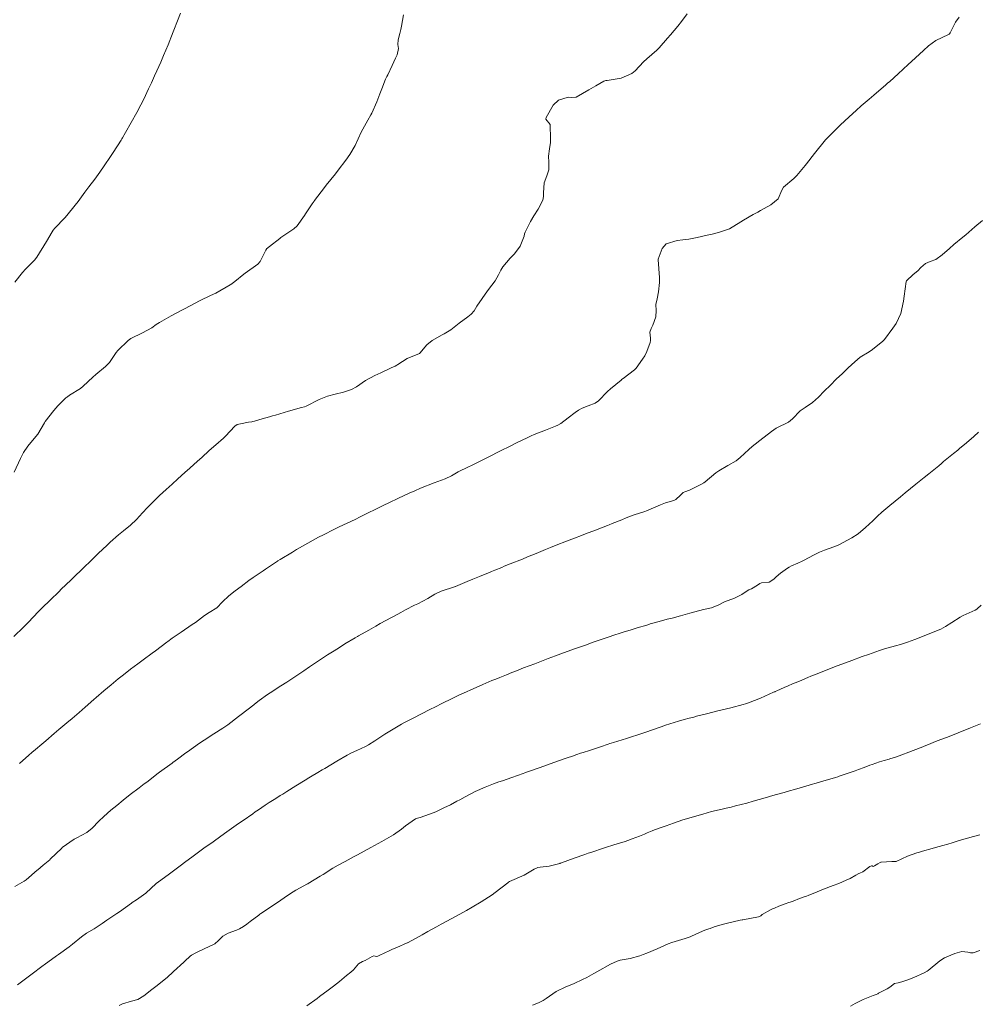
# Model space of a CAD drawing. Units: metres. Extents: x 802966 to 806631, y 8125921 to 8129490.
# Drawn here: x 805105 to 805179, y 8127126 to 8127202 of the extents above; entities that cross this region are included whole.
import ezdxf

# ---------------------------------------------------------------- set-up
doc = ezdxf.new("R2010")
doc.units = ezdxf.units.M
doc.header["$LTSCALE"] = 25
doc.layers.add('Curva Indice', color=36, linetype='Continuous')

msp = doc.modelspace()

# ---------------------------------------------------------------- linework, layer by layer
at = {"layer": 'Curva Indice', "color": 36, "linetype": 'Continuous', "lineweight": 13, "flags": 128}
for points, elevation in [([(805104.2147, 8127154.2063), (805104.9439, 8127154.9337), (805105.1429, 8127155.1289), (805105.3335, 8127155.3232), (805106.1075, 8127156.1274), (805106.4155, 8127156.4399), (805107.0387, 8127157.0542), (805107.7213, 8127157.7207), (805107.8996, 8127157.8938), (805108.6446, 8127158.6161), (805108.8418, 8127158.8062), (805109.5878, 8127159.5269), (805109.8086, 8127159.7382), (805110.0439, 8127159.9636), (805110.8047, 8127160.7004), (805111.4371, 8127161.3097), (805111.7166, 8127161.5644), (805112.3632, 8127162.1375), (805112.7293, 8127162.447), (805113.2843, 8127162.8844), (805113.748, 8127163.3299), (805114.2102, 8127163.8605), (805114.6107, 8127164.2791), (805115.1376, 8127164.7927), (805115.554, 8127165.1947), (805116.0625, 8127165.664), (805116.5296, 8127166.0907), (805116.9848, 8127166.5049), (805117.5206, 8127166.9894), (805117.908, 8127167.3377), (805118.517, 8127167.8858), (805118.8301, 8127168.1693), (805119.4145, 8127168.6996), (805119.9282, 8127169.1545), (805120.5203, 8127169.6677), (805120.6744, 8127169.8208), (805121.4053, 8127170.6041), (805121.5973, 8127170.7274), (805121.8567, 8127170.7952), (805122.4707, 8127170.9039), (805122.7276, 8127170.945), (805122.8164, 8127170.9601), (805122.9311, 8127170.9889), (805123.5373, 8127171.1697), (805124.1187, 8127171.3367), (805124.3534, 8127171.4041), (805124.5781, 8127171.4711), (805125.5774, 8127171.766), (805126.607, 8127172.0501), (805126.8301, 8127172.1139), (805126.9773, 8127172.1698), (805127.9728, 8127172.6729), (805128.638, 8127172.9424), (805129.2109, 8127173.1022), (805129.8666, 8127173.2644), (805130.5067, 8127173.4701), (805130.8784, 8127173.6754), (805131.5925, 8127174.1667), (805132.3159, 8127174.5604), (805132.7678, 8127174.7683), (805133.5928, 8127175.1474), (805133.8886, 8127175.2897), (805134.0205, 8127175.3616), (805134.1037, 8127175.4175), (805134.8345, 8127175.8756), (805135.7805, 8127176.2647), (805135.7941, 8127176.2718), (805135.8058, 8127176.2821), (805136.3679, 8127176.9373), (805136.7772, 8127177.2799), (805137.5493, 8127177.725), (805137.714, 8127177.8018), (805138.2324, 8127178.1071), (805138.8862, 8127178.6217), (805139.5446, 8127179.1103), (805139.8088, 8127179.3304), (805140.0454, 8127179.5955), (805140.2582, 8127179.9559), (805140.6711, 8127180.5508), (805141.0969, 8127181.1532), (805141.4177, 8127181.5877), (805141.6697, 8127181.9354), (805141.948, 8127182.4027), (805142.1189, 8127182.7439), (805142.2665, 8127183.0069), (805142.8498, 8127183.6828), (805143.1925, 8127184.0173), (805143.6219, 8127184.621), (805143.9359, 8127185.4185), (805143.9767, 8127185.5969), (805144.0125, 8127185.7092), (805144.4459, 8127186.5598), (805144.6806, 8127186.9806), (805145.0244, 8127187.5218), (805145.4022, 8127188.211), (805145.4434, 8127188.5017), (805145.4332, 8127188.7913), (805145.5104, 8127189.5524), (805145.7005, 8127190.0933), (805145.8505, 8127190.5712), (805145.8654, 8127191.1665), (805145.8386, 8127191.6413), (805145.914, 8127192.2146), (805145.9997, 8127192.6995), (805145.9838, 8127193.1383), (805145.9653, 8127193.9355), (805145.9709, 8127194.0673), (805145.962, 8127194.0929), (805145.6368, 8127194.5152), (805145.632, 8127194.5433), (805145.6659, 8127194.652), (805146.1949, 8127195.6111), (805146.6249, 8127195.9902), (805147.3587, 8127196.2317), (805147.6473, 8127196.2054), (805147.9846, 8127196.2333), (805148.9779, 8127196.7977), (805149.5183, 8127197.118), (805150.1443, 8127197.4753), (805150.2929, 8127197.5262), (805150.3979, 8127197.537), (805151.4865, 8127197.7221), (805152.3293, 8127198.0734), (805152.5829, 8127198.2937), (805153.2347, 8127198.9982), (805153.505, 8127199.2153), (805154.2731, 8127199.8864), (805154.4509, 8127200.0794), (805155.0941, 8127200.8268), (805155.3328, 8127201.0838), (805155.9161, 8127201.7595), (805156.1845, 8127202.129), (805156.6398, 8127202.7248)], 342.5), ([(805104.2863, 8127181.8305), (805104.8811, 8127182.581), (805105.0986, 8127182.8246), (805105.8034, 8127183.5299), (805105.9927, 8127183.7667), (805106.7555, 8127184.9981), (805107.1876, 8127185.736), (805107.2739, 8127185.8739), (805107.4059, 8127186.0386), (805108.1641, 8127186.8297), (805108.3255, 8127187.0106), (805108.9875, 8127187.8182), (805109.2013, 8127188.0955), (805109.7422, 8127188.8351), (805110.0493, 8127189.2473), (805110.5066, 8127189.8523), (805110.908, 8127190.3992), (805111.2475, 8127190.8811), (805111.7367, 8127191.6029), (805111.9481, 8127191.9255), (805112.5479, 8127192.8727), (805112.6205, 8127192.9863), (805112.6711, 8127193.0683), (805112.9068, 8127193.4795), (805113.7889, 8127195.0516), (805114.0952, 8127195.6286), (805114.3184, 8127196.0781), (805114.694, 8127196.8743), (805114.9179, 8127197.3592), (805115.1655, 8127197.8924), (805115.3472, 8127198.2929), (805115.6457, 8127198.9618), (805115.8677, 8127199.4703), (805116.2223, 8127200.3234), (805116.35, 8127200.6437), (805116.4324, 8127200.8571), (805117.1759, 8127202.7794)], 337.5), ([(805104.2366, 8127167.0241), (805104.7238, 8127168.0795), (805104.9587, 8127168.5522), (805105.2841, 8127169.0488), (805105.7966, 8127169.6448), (805106.0604, 8127169.9879), (805106.5781, 8127170.8508), (805106.6507, 8127170.9592), (805107.318, 8127171.8359), (805107.6204, 8127172.1946), (805108.2606, 8127172.8014), (805108.333, 8127172.862), (805108.3846, 8127172.9018), (805108.5417, 8127173.0065), (805109.3956, 8127173.5496), (805109.609, 8127173.7221), (805110.3555, 8127174.4318), (805110.5918, 8127174.6387), (805111.3511, 8127175.2402), (805111.6605, 8127175.5515), (805112.1721, 8127176.3453), (805112.2962, 8127176.507), (805113.103, 8127177.2831), (805113.3238, 8127177.4292), (805114.2164, 8127177.8671), (805114.9354, 8127178.272), (805115.2947, 8127178.518), (805115.5378, 8127178.6766), (805116.4563, 8127179.1935), (805117.3342, 8127179.6722), (805117.5392, 8127179.7806), (805117.8792, 8127179.9615), (805118.7169, 8127180.4016), (805119.5155, 8127180.774), (805119.9361, 8127180.9759), (805121.0535, 8127181.608), (805121.09, 8127181.6329), (805121.3983, 8127181.877), (805122.1195, 8127182.4453), (805122.2151, 8127182.5154), (805123.19, 8127183.2163), (805123.3812, 8127183.429), (805123.8258, 8127184.3071), (805123.8715, 8127184.3918), (805123.8869, 8127184.4085), (805124.1063, 8127184.5881), (805124.9068, 8127185.2322), (805125.004, 8127185.3028), (805125.9958, 8127185.9698), (805126.2582, 8127186.2056), (805126.8319, 8127187.0114), (805126.9257, 8127187.1551), (805127.4342, 8127187.9168), (805127.5868, 8127188.1437), (805127.6175, 8127188.1866), (805128.3899, 8127189.2027), (805128.5254, 8127189.3802), (805129.2415, 8127190.2717), (805129.4671, 8127190.5454), (805130.0521, 8127191.3182), (805130.3688, 8127191.7767), (805130.7724, 8127192.4683), (805131.2529, 8127193.5044), (805131.3716, 8127193.7531), (805131.7548, 8127194.433), (805131.9994, 8127194.8589), (805132.0728, 8127194.9918), (805132.474, 8127195.8584), (805132.707, 8127196.4861), (805132.8555, 8127196.8844), (805133.1546, 8127197.6336), (805133.2596, 8127197.8402), (805133.3241, 8127197.9643), (805133.6519, 8127198.7028), (805133.9141, 8127199.265), (805134.0416, 8127199.5352), (805134.1459, 8127200.0356), (805134.0969, 8127200.3434), (805134.1206, 8127200.6974), (805134.2496, 8127201.1834), (805134.3307, 8127201.5076), (805134.3852, 8127201.7752), (805134.5434, 8127202.6499)], 340), ([(805104.6514, 8127144.3304), (805105.3647, 8127144.9658), (805105.6147, 8127145.1853), (805105.892, 8127145.4259), (805106.3731, 8127145.8377), (805106.6826, 8127146.1), (805107.3365, 8127146.652), (805107.7107, 8127146.9694), (805108.3172, 8127147.4857), (805108.7347, 8127147.8423), (805109.2803, 8127148.3098), (805109.7448, 8127148.7094), (805110.4414, 8127149.3124), (805110.6254, 8127149.4729), (805111.2056, 8127149.974), (805111.7734, 8127150.4488), (805112.3353, 8127150.9075), (805112.734, 8127151.2252), (805113.2998, 8127151.6619), (805113.8519, 8127152.081), (805114.2617, 8127152.3879), (805114.9773, 8127152.9269), (805115.2228, 8127153.1111), (805116.1167, 8127153.7756), (805116.1881, 8127153.8277), (805116.5397, 8127154.0783), (805117.1451, 8127154.509), (805117.2279, 8127154.5666), (805118.1001, 8127155.144), (805118.3355, 8127155.3131), (805119.044, 8127155.859), (805119.415, 8127156.0784), (805120.0085, 8127156.4531), (805120.4633, 8127156.9087), (805120.9431, 8127157.3884), (805121.4479, 8127157.7768), (805121.8978, 8127158.1064), (805122.5132, 8127158.5712), (805122.8467, 8127158.8124), (805123.6072, 8127159.3386), (805123.8069, 8127159.474), (805124.7323, 8127160.0858), (805124.7659, 8127160.1075), (805124.9357, 8127160.2125), (805125.8929, 8127160.799), (805126.2219, 8127160.9935), (805127.0918, 8127161.4874), (805127.9267, 8127161.945), (805128.3154, 8127162.1489), (805129.1155, 8127162.5551), (805129.5464, 8127162.7673), (805130.1672, 8127163.0601), (805130.7714, 8127163.3416), (805131.1626, 8127163.528), (805131.798, 8127163.8406), (805132.3377, 8127164.1098), (805133.0112, 8127164.4454), (805133.394, 8127164.6341), (805134.1575, 8127164.9972), (805134.9971, 8127165.3797), (805135.4239, 8127165.5682), (805135.8719, 8127165.7609), (805136.9309, 8127166.1804), (805137.8002, 8127166.505), (805138.2777, 8127166.7401), (805138.8124, 8127167.0537), (805139.614, 8127167.4397), (805139.8396, 8127167.5404), (805140.4655, 8127167.8491), (805140.9221, 8127168.0805), (805141.1278, 8127168.1841), (805142.1075, 8127168.6801), (805142.8431, 8127169.0522), (805143.2985, 8127169.2795), (805144.2378, 8127169.7312), (805144.4892, 8127169.8454), (805144.7218, 8127169.945), (805145.5902, 8127170.3), (805146.3695, 8127170.6018), (805146.5713, 8127170.688), (805146.7955, 8127170.8199), (805147.3581, 8127171.2516), (805147.9033, 8127171.6712), (805148.1601, 8127171.8383), (805148.4624, 8127171.999), (805148.9263, 8127172.1994), (805149.4725, 8127172.3998), (805149.7164, 8127172.566), (805150.4232, 8127173.3108), (805150.6512, 8127173.5221), (805151.4901, 8127174.1988), (805151.5153, 8127174.2197), (805151.5316, 8127174.2323), (805151.6467, 8127174.3142), (805152.5337, 8127174.9941), (805152.6491, 8127175.1163), (805153.1639, 8127175.8197), (805153.3273, 8127176.0709), (805153.4864, 8127176.4109), (805153.7537, 8127177.1303), (805153.7876, 8127177.2736), (805153.7774, 8127177.4678), (805153.738, 8127177.9184), (805153.8263, 8127178.2188), (805153.9545, 8127178.4817), (805154.1919, 8127179.1313), (805154.2157, 8127179.6041), (805154.1979, 8127180.087), (805154.2845, 8127180.5286), (805154.4135, 8127181.0766), (805154.4801, 8127181.7854), (805154.4713, 8127182.1895), (805154.3764, 8127183.5584), (805154.3755, 8127183.5956), (805154.3787, 8127183.6128), (805154.6781, 8127184.4556), (805154.9987, 8127184.8105), (805155.8475, 8127185.0693), (805156.2915, 8127185.1116), (805156.7735, 8127185.1706), (805157.4073, 8127185.3085), (805158.1964, 8127185.4824), (805158.5859, 8127185.5649), (805159.0765, 8127185.6796), (805159.9177, 8127185.9781), (805160.8193, 8127186.5167), (805161.0302, 8127186.6551), (805161.7703, 8127187.0815), (805162.1264, 8127187.2746), (805162.3558, 8127187.3974), (805163.1549, 8127187.8451), (805163.7128, 8127188.3186), (805164.0071, 8127188.9985), (805164.1463, 8127189.2261), (805164.9274, 8127189.9039), (805165.1771, 8127190.1404), (805165.8266, 8127190.9139), (805165.9337, 8127191.0527), (805166.5443, 8127191.8514), (805167.4083, 8127192.9015), (805167.515, 8127193.0182), (805168.311, 8127193.8223), (805168.4306, 8127193.9408), (805168.5482, 8127194.054), (805169.2422, 8127194.7109), (805169.7889, 8127195.2078), (805170.1851, 8127195.5547), (805170.7935, 8127196.0721), (805171.1581, 8127196.3796), (805172.0963, 8127197.1889), (805172.2385, 8127197.3135), (805172.4089, 8127197.4646), (805173.0621, 8127198.0578), (805173.8334, 8127198.7727), (805174.1022, 8127199.0211), (805174.4168, 8127199.3112), (805175.0423, 8127199.8788), (805175.4361, 8127200.2335), (805175.9975, 8127200.653), (805176.9745, 8127201.1185), (805177.0242, 8127201.1459), (805177.0544, 8127201.1727), (805177.1101, 8127201.2551), (805177.5357, 8127202.0763), (805177.8216, 8127202.4663)], 345)]:
    msp.add_lwpolyline(points, dxfattribs=dict(at, elevation=elevation))
at = {"layer": 'Curva Indice', "color": 36, "linetype": 'Continuous', "lineweight": 13}
for points in [[(805104.2764, 8127134.741, 347.5), (805105.0156, 8127135.1561, 347.5), (805105.1602, 8127135.2537, 347.5), (805106.0244, 8127136.0098, 347.5), (805106.0699, 8127136.0486, 347.5), (805106.4787, 8127136.3939, 347.5), (805106.9954, 8127136.8263, 347.5), (805107.0314, 8127136.859, 347.5), (805107.9285, 8127137.7269, 347.5), (805107.9779, 8127137.7685, 347.5), (805108.8941, 8127138.4192, 347.5), (805109.1127, 8127138.5375, 347.5), (805109.8979, 8127138.9454, 347.5), (805110.3008, 8127139.2851, 347.5), (805110.8316, 8127139.8333, 347.5), (805111.2228, 8127140.2009, 347.5), (805111.7682, 8127140.6764, 347.5), (805112.2268, 8127141.0636, 347.5), (805112.7189, 8127141.466, 347.5), (805113.2735, 8127141.904, 347.5), (805113.9702, 8127142.4398, 347.5), (805114.3581, 8127142.7383, 347.5), (805114.5464, 8127142.8831, 347.5), (805115.4376, 8127143.559, 347.5), (805115.5536, 8127143.6455, 347.5), (805116.5288, 8127144.3576, 347.5), (805116.5786, 8127144.3942, 347.5), (805116.9568, 8127144.6722, 347.5), (805117.5982, 8127145.1435, 347.5), (805117.7203, 8127145.232, 347.5), (805118.6637, 8127145.8966, 347.5), (805119.0326, 8127146.1533, 347.5), (805119.769, 8127146.6344, 347.5), (805120.4766, 8127147.067, 347.5), (805120.8735, 8127147.3426, 347.5), (805121.6864, 8127147.987, 347.5), (805121.9046, 8127148.1524, 347.5), (805122.8792, 8127148.9026, 347.5), (805122.939, 8127148.9502, 347.5), (805123.3155, 8127149.2325, 347.5), (805123.9627, 8127149.6929, 347.5), (805124.1556, 8127149.8214, 347.5), (805125.0037, 8127150.3661, 347.5), (805125.4679, 8127150.6731, 347.5), (805126.1573, 8127151.1404, 347.5), (805126.7711, 8127151.5533, 347.5), (805127.236, 8127151.8639, 347.5), (805128.0914, 8127152.4325, 347.5), (805128.3133, 8127152.5788, 347.5), (805128.6188, 8127152.7798, 347.5), (805129.0092, 8127153.0311, 347.5), (805129.4708, 8127153.32, 347.5), (805129.9878, 8127153.6346, 347.5), (805130.7695, 8127154.103, 347.5), (805130.9646, 8127154.2183, 347.5), (805131.053, 8127154.2702, 347.5), (805131.8349, 8127154.7216, 347.5), (805132.3822, 8127155.0318, 347.5), (805132.7401, 8127155.2308, 347.5), (805133.1751, 8127155.469, 347.5), (805134.0919, 8127155.9683, 347.5), (805134.3254, 8127156.0931, 347.5), (805134.7119, 8127156.2967, 347.5), (805135.4105, 8127156.656, 347.5), (805135.6501, 8127156.7722, 347.5), (805136.4501, 8127157.1896, 347.5), (805136.9825, 8127157.5068, 347.5), (805137.4812, 8127157.7474, 347.5), (805138.5158, 8127158.0892, 347.5), (805138.5687, 8127158.1041, 347.5), (805138.5987, 8127158.1141, 347.5), (805139.5114, 8127158.4903, 347.5), (805139.9507, 8127158.6751, 347.5), (805140.4591, 8127158.8893, 347.5), (805141.2902, 8127159.2376, 347.5), (805141.4008, 8127159.2829, 347.5), (805141.6525, 8127159.3852, 347.5), (805142.1957, 8127159.6062, 347.5), (805142.395, 8127159.6876, 347.5), (805142.861, 8127159.8758, 347.5), (805143.7989, 8127160.2525, 347.5), (805144.2059, 8127160.418, 347.5), (805144.8648, 8127160.6889, 347.5), (805145.5927, 8127160.9874, 347.5), (805145.9844, 8127161.1452, 347.5), (805146.4446, 8127161.3284, 347.5), (805147.2312, 8127161.6382, 347.5), (805147.8708, 8127161.8857, 347.5), (805148.4007, 8127162.0881, 347.5), (805148.7215, 8127162.2106, 347.5), (805149.4832, 8127162.5037, 347.5), (805150.4242, 8127162.8721, 347.5), (805150.5608, 8127162.9269, 347.5), (805150.8042, 8127163.0238, 347.5), (805151.5512, 8127163.3162, 347.5), (805151.8913, 8127163.4514, 347.5), (805152.5134, 8127163.688, 347.5), (805153.3348, 8127163.9584, 347.5), (805153.4742, 8127164.0121, 347.5), (805153.8231, 8127164.1751, 347.5), (805154.5497, 8127164.4861, 347.5), (805154.9451, 8127164.6194, 347.5), (805155.6008, 8127164.8109, 347.5), (805155.7554, 8127164.892, 347.5), (805156.1081, 8127165.238, 347.5), (805156.3108, 8127165.4268, 347.5), (805156.4417, 8127165.4892, 347.5), (805156.8173, 8127165.6246, 347.5), (805157.6913, 8127166.0617, 347.5), (805157.9351, 8127166.1902, 347.5), (805158.0446, 8127166.2583, 347.5), (805158.8708, 8127166.959, 347.5), (805159.1034, 8127167.1339, 347.5), (805159.8115, 8127167.5415, 347.5), (805160.436, 8127167.9047, 347.5), (805160.7525, 8127168.1593, 347.5), (805161.4285, 8127168.7969, 347.5), (805161.6849, 8127169.0107, 347.5), (805162.5133, 8127169.6631, 347.5), (805162.6215, 8127169.7472, 347.5), (805163.192, 8127170.1802, 347.5), (805163.5585, 8127170.4525, 347.5), (805163.6187, 8127170.4868, 347.5), (805164.5121, 8127170.9205, 347.5), (805164.834, 8127171.1778, 347.5), (805165.4446, 8127171.7901, 347.5), (805165.811, 8127172.0654, 347.5), (805166.3892, 8127172.4499, 347.5), (805166.8685, 8127172.8742, 347.5), (805167.3119, 8127173.3297, 347.5), (805167.7857, 8127173.8047, 347.5), (805168.2452, 8127174.2576, 347.5), (805168.716, 8127174.7197, 347.5), (805169.1796, 8127175.1472, 347.5), (805169.6784, 8127175.6167, 347.5), (805170.1082, 8127175.9812, 347.5), (805170.8168, 8127176.4063, 347.5), (805171.0698, 8127176.569, 347.5), (805171.8654, 8127177.2253, 347.5), (805172.0006, 8127177.3641, 347.5), (805172.6548, 8127178.2426, 347.5), (805172.9018, 8127178.6141, 347.5), (805173.2753, 8127179.3848, 347.5), (805173.4755, 8127180.3493, 347.5), (805173.5288, 8127180.7211, 347.5), (805173.6982, 8127181.8685, 347.5), (805173.7224, 8127181.926, 347.5), (805174.2428, 8127182.4164, 347.5), (805174.5966, 8127182.7153, 347.5), (805174.8296, 8127182.9555, 347.5), (805175.1911, 8127183.2756, 347.5), (805175.5487, 8127183.4241, 347.5), (805175.9832, 8127183.5996, 347.5), (805176.489, 8127183.9527, 347.5), (805177.0636, 8127184.4575, 347.5), (805177.4046, 8127184.7502, 347.5), (805178.1034, 8127185.3284, 347.5), (805178.3322, 8127185.5199, 347.5), (805179.0445, 8127186.1214, 347.5), (805179.6412, 8127186.6214, 347.5)], [(805104.4833, 8127127.0872, 350), (805105.3095, 8127127.6971, 350), (805105.5275, 8127127.8595, 350), (805106.4905, 8127128.5885, 350), (805106.5528, 8127128.6367, 350), (805106.56, 8127128.6418, 350), (805107.5372, 8127129.3315, 350), (805107.6929, 8127129.4482, 350), (805108.5076, 8127130.0512, 350), (805108.7798, 8127130.2622, 350), (805109.4604, 8127130.8236, 350), (805109.8584, 8127131.0942, 350), (805110.4675, 8127131.4566, 350), (805111.0743, 8127131.851, 350), (805111.4563, 8127132.1088, 350), (805112.2352, 8127132.6323, 350), (805112.4403, 8127132.7746, 350), (805113.3583, 8127133.4479, 350), (805113.4223, 8127133.4928, 350), (805113.7552, 8127133.7065, 350), (805114.471, 8127134.2281, 350), (805115.2959, 8127134.9666, 350), (805115.455, 8127135.1012, 350), (805116.2218, 8127135.6606, 350), (805116.5343, 8127135.8906, 350), (805117.1493, 8127136.3494, 350), (805117.6042, 8127136.6894, 350), (805118.0752, 8127137.0396, 350), (805118.6846, 8127137.4872, 350), (805119.0087, 8127137.7211, 350), (805119.7141, 8127138.2261, 350), (805120.3257, 8127138.663, 350), (805120.7914, 8127138.9947, 350), (805121.7022, 8127139.6404, 350), (805121.8392, 8127139.7378, 350), (805121.9347, 8127139.8063, 350), (805122.0478, 8127139.8873, 350), (805122.8047, 8127140.4141, 350), (805123.0039, 8127140.5493, 350), (805123.2447, 8127140.7132, 350), (805123.7728, 8127141.0673, 350), (805124.0968, 8127141.2765, 350), (805124.4843, 8127141.5286, 350), (805124.7468, 8127141.6984, 350), (805124.9437, 8127141.8215, 350), (805125.1432, 8127141.9445, 350), (805125.4537, 8127142.1375, 350), (805126.1551, 8127142.5739, 350), (805126.8781, 8127143.0183, 350), (805127.1682, 8127143.1956, 350), (805127.3143, 8127143.2849, 350), (805127.8617, 8127143.6161, 350), (805128.2214, 8127143.8327, 350), (805128.4076, 8127143.9437, 350), (805129.3442, 8127144.4958, 350), (805130.1523, 8127144.9631, 350), (805130.4933, 8127145.144, 350), (805130.9068, 8127145.3366, 350), (805131.5962, 8127145.6547, 350), (805131.82, 8127145.7755, 350), (805132.3169, 8127146.0827, 350), (805133.102, 8127146.6008, 350), (805133.607, 8127146.9272, 350), (805134.3844, 8127147.3776, 350), (805134.6229, 8127147.5065, 350), (805135.3041, 8127147.8636, 350), (805136.5862, 8127148.5265, 350), (805137.0271, 8127148.7518, 350), (805137.5394, 8127149.0074, 350), (805138.3308, 8127149.3924, 350), (805138.4953, 8127149.4706, 350), (805138.9155, 8127149.6657, 350), (805139.4615, 8127149.9161, 350), (805139.7988, 8127150.068, 350), (805140.4321, 8127150.3488, 350), (805140.7275, 8127150.4772, 350), (805141.4343, 8127150.7783, 350), (805141.7219, 8127150.8975, 350), (805142.0551, 8127151.0329, 350), (805142.5664, 8127151.2423, 350), (805142.9673, 8127151.4047, 350), (805143.3382, 8127151.5509, 350), (805143.9013, 8127151.7685, 350), (805144.7686, 8127152.0985, 350), (805145.8203, 8127152.4973, 350), (805146.3759, 8127152.7063, 350), (805146.7959, 8127152.8611, 350), (805147.8698, 8127153.2517, 350), (805148.7035, 8127153.5516, 350), (805149.3171, 8127153.7678, 350), (805150.1771, 8127154.0643, 350), (805150.5497, 8127154.19, 350), (805150.9142, 8127154.3101, 350), (805151.4214, 8127154.4749, 350), (805151.7343, 8127154.5752, 350), (805152.1941, 8127154.7205, 350), (805152.7362, 8127154.8875, 350), (805153.4851, 8127155.1135, 350), (805153.836, 8127155.2214, 350), (805153.963, 8127155.2597, 350), (805154.6336, 8127155.4495, 350), (805155.0683, 8127155.5602, 350), (805155.4568, 8127155.649, 350), (805156.1159, 8127155.8278, 350), (805156.8437, 8127156.0485, 350), (805157.9052, 8127156.3089, 350), (805158.5294, 8127156.4643, 350), (805159.1019, 8127156.697, 350), (805159.5394, 8127156.9284, 350), (805159.5951, 8127156.9517, 350), (805159.8247, 8127157.0265, 350), (805160.3201, 8127157.2157, 350), (805160.5133, 8127157.2955, 350), (805160.9007, 8127157.4909, 350), (805161.2271, 8127157.7263, 350), (805161.4287, 8127157.8493, 350), (805161.6386, 8127157.9427, 350), (805162.1192, 8127158.2149, 350), (805162.2907, 8127158.3489, 350), (805162.4269, 8127158.4039, 350), (805163.0068, 8127158.4534, 350), (805163.3835, 8127158.6872, 350), (805163.5612, 8127158.877, 350), (805163.8876, 8127159.1468, 350), (805164.4406, 8127159.5362, 350), (805164.5808, 8127159.6244, 350), (805164.7568, 8127159.7127, 350), (805165.2402, 8127159.9287, 350), (805165.5886, 8127160.0767, 350), (805165.748, 8127160.1544, 350), (805166.4628, 8127160.5569, 350), (805166.9331, 8127160.7841, 350), (805167.3275, 8127160.9345, 350), (805168.0599, 8127161.211, 350), (805168.2555, 8127161.2846, 350), (805168.4366, 8127161.3611, 350), (805169.4595, 8127161.8934, 350), (805169.9541, 8127162.2129, 350), (805170.5075, 8127162.6977, 350), (805171.0794, 8127163.2418, 350), (805171.4455, 8127163.5909, 350), (805171.794, 8127163.9048, 350), (805172.4211, 8127164.4237, 350), (805173.2338, 8127165.0903, 350), (805173.6155, 8127165.4017, 350), (805174.4369, 8127166.0734, 350), (805175.0953, 8127166.6137, 350), (805175.4415, 8127166.8956, 350), (805176.2185, 8127167.5263, 350), (805176.4342, 8127167.7017, 350), (805176.6048, 8127167.8406, 350), (805177.3719, 8127168.4652, 350), (805177.7032, 8127168.7398, 350), (805177.8493, 8127168.8621, 350), (805178.3743, 8127169.308, 350), (805178.9422, 8127169.8016, 350), (805179.328, 8127170.1461, 350)], [(805112.3934, 8127125.4743, 352.5), (805112.6609, 8127125.603, 352.5), (805113.3684, 8127125.7968, 352.5), (805113.8473, 8127125.946, 352.5), (805114.318, 8127126.2128, 352.5), (805114.9542, 8127126.7294, 352.5), (805115.2501, 8127126.9592, 352.5), (805116.023, 8127127.5473, 352.5), (805116.1797, 8127127.6822, 352.5), (805116.9811, 8127128.4275, 352.5), (805117.1025, 8127128.5419, 352.5), (805117.9417, 8127129.3205, 352.5), (805118.0317, 8127129.3885, 352.5), (805118.3693, 8127129.5804, 352.5), (805119.0821, 8127129.9121, 352.5), (805119.3603, 8127130.0309, 352.5), (805119.8553, 8127130.2858, 352.5), (805120.1347, 8127130.5308, 352.5), (805120.4769, 8127130.8792, 352.5), (805120.8929, 8127131.1097, 352.5), (805121.547, 8127131.3439, 352.5), (805121.7866, 8127131.4447, 352.5), (805122.0803, 8127131.6258, 352.5), (805122.3337, 8127131.8144, 352.5), (805122.6014, 8127132.0134, 352.5), (805123.277, 8127132.5206, 352.5), (805123.3532, 8127132.5759, 352.5), (805123.4309, 8127132.6289, 352.5), (805123.9469, 8127132.9752, 352.5), (805124.454, 8127133.315, 352.5), (805124.7254, 8127133.4999, 352.5), (805124.9822, 8127133.6782, 352.5), (805125.2424, 8127133.8536, 352.5), (805125.7518, 8127134.1875, 352.5), (805126.1679, 8127134.4437, 352.5), (805127.0609, 8127134.9379, 352.5), (805127.0993, 8127134.9599, 352.5), (805127.1086, 8127134.9657, 352.5), (805128.0549, 8127135.5421, 352.5), (805128.2768, 8127135.6788, 352.5), (805129.0297, 8127136.1578, 352.5), (805129.4672, 8127136.4118, 352.5), (805129.9895, 8127136.691, 352.5), (805130.7158, 8127137.0824, 352.5), (805130.9632, 8127137.2145, 352.5), (805132.0116, 8127137.7742, 352.5), (805132.8548, 8127138.2363, 352.5), (805133.2267, 8127138.4432, 352.5), (805133.7729, 8127138.7612, 352.5), (805134.3874, 8127139.2008, 352.5), (805134.7013, 8127139.4659, 352.5), (805135.4767, 8127140.0063, 352.5), (805135.6251, 8127140.0615, 352.5), (805135.8446, 8127140.1222, 352.5), (805136.5776, 8127140.3665, 352.5), (805137.0512, 8127140.5613, 352.5), (805137.6966, 8127140.8635, 352.5), (805138.1974, 8127141.1146, 352.5), (805138.6982, 8127141.3823, 352.5), (805138.9186, 8127141.5001, 352.5), (805139.3539, 8127141.7341, 352.5), (805139.7906, 8127141.9692, 352.5), (805140.1294, 8127142.1398, 352.5), (805140.8993, 8127142.4904, 352.5), (805141.5553, 8127142.7516, 352.5), (805141.979, 8127142.8962, 352.5), (805142.2448, 8127142.9825, 352.5), (805142.9883, 8127143.2352, 352.5), (805143.8698, 8127143.5421, 352.5), (805143.9974, 8127143.5872, 352.5), (805144.2125, 8127143.6654, 352.5), (805145.199, 8127144.0205, 352.5), (805145.6674, 8127144.1902, 352.5), (805146.6018, 8127144.5246, 352.5), (805147.2781, 8127144.7609, 352.5), (805147.7028, 8127144.9077, 352.5), (805148.0486, 8127145.0255, 352.5), (805148.3296, 8127145.1178, 352.5), (805148.5313, 8127145.1816, 352.5), (805149.0263, 8127145.3383, 352.5), (805149.1097, 8127145.3669, 352.5), (805149.4251, 8127145.4684, 352.5), (805149.8879, 8127145.6135, 352.5), (805150.4875, 8127145.842, 352.5), (805150.6056, 8127145.8826, 352.5), (805150.7028, 8127145.911, 352.5), (805150.9, 8127145.9715, 352.5), (805151.9178, 8127146.2784, 352.5), (805153.1915, 8127146.6805, 352.5), (805153.255, 8127146.7017, 352.5), (805153.3442, 8127146.7326, 352.5), (805154.6114, 8127147.1884, 352.5), (805154.9566, 8127147.3059, 352.5), (805155.9515, 8127147.615, 352.5), (805156.3947, 8127147.7427, 352.5), (805156.779, 8127147.8477, 352.5), (805157.1397, 8127147.946, 352.5), (805157.3624, 8127148.0049, 352.5), (805158.0322, 8127148.1769, 352.5), (805158.7249, 8127148.357, 352.5), (805158.815, 8127148.3797, 352.5), (805158.9214, 8127148.4037, 352.5), (805159.032, 8127148.4282, 352.5), (805160.0203, 8127148.6663, 352.5), (805160.9967, 8127148.9162, 352.5), (805161.1695, 8127148.9683, 352.5), (805161.3971, 8127149.049, 352.5), (805162.3423, 8127149.4226, 352.5), (805163.3596, 8127149.8724, 352.5), (805163.4538, 8127149.9135, 352.5), (805163.4917, 8127149.9297, 352.5), (805163.62, 8127149.9865, 352.5), (805164.1752, 8127150.2323, 352.5), (805164.492, 8127150.3685, 352.5), (805164.8411, 8127150.5208, 352.5), (805165.0357, 8127150.6036, 352.5), (805165.3723, 8127150.7423, 352.5), (805166.0255, 8127151.0194, 352.5), (805166.2557, 8127151.1153, 352.5), (805166.8868, 8127151.3713, 352.5), (805167.8446, 8127151.7552, 352.5), (805168.3014, 8127151.9323, 352.5), (805168.6734, 8127152.0733, 352.5), (805169.4429, 8127152.3593, 352.5), (805170.2628, 8127152.6558, 352.5), (805170.7532, 8127152.8279, 352.5), (805171.6127, 8127153.1234, 352.5), (805171.8404, 8127153.1978, 352.5), (805172.0091, 8127153.2507, 352.5), (805172.574, 8127153.4206, 352.5), (805172.8547, 8127153.4932, 352.5), (805173.2537, 8127153.599, 352.5), (805173.7929, 8127153.7874, 352.5), (805174.3543, 8127153.9915, 352.5), (805174.8404, 8127154.1701, 352.5), (805175.6711, 8127154.5026, 352.5), (805176.374, 8127154.7827, 352.5), (805176.7581, 8127154.9842, 352.5), (805177.2467, 8127155.3069, 352.5), (805177.8994, 8127155.7171, 352.5), (805178.1265, 8127155.843, 352.5), (805178.6005, 8127156.0638, 352.5), (805179.0636, 8127156.2682, 352.5), (805179.1797, 8127156.3393, 352.5), (805179.2223, 8127156.378, 352.5), (805179.533, 8127156.647, 352.5)], [(805127.0217, 8127125.4442, 355), (805127.8118, 8127126.0187, 355), (805128.0089, 8127126.1639, 355), (805128.6752, 8127126.6614, 355), (805129.0871, 8127126.9654, 355), (805129.563, 8127127.334, 355), (805130.1062, 8127127.8036, 355), (805130.4467, 8127128.0653, 355), (805130.6405, 8127128.2444, 355), (805131.0371, 8127128.7171, 355), (805131.3574, 8127128.9074, 355), (805131.5673, 8127128.9732, 355), (805132.0936, 8127129.2823, 355), (805132.2234, 8127129.3302, 355), (805132.4499, 8127129.2984, 355), (805132.5532, 8127129.3222, 355), (805133.1968, 8127129.6239, 355), (805133.3122, 8127129.6762, 355), (805133.7007, 8127129.8508, 355), (805134.032, 8127130.0006, 355), (805134.842, 8127130.3518, 355), (805134.8563, 8127130.3581, 355), (805134.8686, 8127130.3646, 355), (805134.9087, 8127130.3858, 355), (805135.9864, 8127130.9739, 355), (805136.4511, 8127131.2366, 355), (805137.1074, 8127131.6047, 355), (805137.4665, 8127131.7987, 355), (805138.3112, 8127132.2522, 355), (805139.2145, 8127132.7424, 355), (805139.4419, 8127132.8666, 355), (805139.9018, 8127133.1264, 355), (805140.5838, 8127133.537, 355), (805141.4489, 8127134.1003, 355), (805141.6818, 8127134.2691, 355), (805142.6661, 8127135.0407, 355), (805142.7098, 8127135.0712, 355), (805142.8068, 8127135.1203, 355), (805143.9464, 8127135.6303, 355), (805144.7166, 8127136.1054, 355), (805145.0113, 8127136.2165, 355), (805145.1977, 8127136.2546, 355), (805145.897, 8127136.3209, 355), (805146.7179, 8127136.5413, 355), (805146.7453, 8127136.5513, 355), (805146.7845, 8127136.5665, 355), (805146.8438, 8127136.5895, 355), (805147.8442, 8127136.9551, 355), (805148.6677, 8127137.2408, 355), (805148.918, 8127137.3266, 355), (805149.2086, 8127137.4258, 355), (805150.1117, 8127137.7293, 355), (805150.286, 8127137.7864, 355), (805150.9193, 8127137.988, 355), (805151.7949, 8127138.2606, 355), (805152.0027, 8127138.3268, 355), (805152.3525, 8127138.4488, 355), (805152.6408, 8127138.5516, 355), (805152.9264, 8127138.6541, 355), (805153.3029, 8127138.8072, 355), (805153.5238, 8127138.9102, 355), (805153.9105, 8127139.0875, 355), (805154.0769, 8127139.1519, 355), (805154.6106, 8127139.3295, 355), (805155.0089, 8127139.4644, 355), (805155.572, 8127139.6695, 355), (805156.2955, 8127139.9284, 355), (805156.7663, 8127140.0692, 355), (805157.5656, 8127140.2884, 355), (805157.8469, 8127140.3815, 355), (805158.5332, 8127140.5929, 355), (805158.898, 8127140.6743, 355), (805159.4591, 8127140.7974, 355), (805159.6638, 8127140.8442, 355), (805160.0548, 8127140.9313, 355), (805160.4003, 8127141.0168, 355), (805160.8262, 8127141.1291, 355), (805161.274, 8127141.247, 355), (805161.7711, 8127141.3869, 355), (805162.6972, 8127141.6609, 355), (805163.3161, 8127141.8379, 355), (805163.9808, 8127142.0211, 355), (805164.182, 8127142.0753, 355), (805164.4203, 8127142.141, 355), (805165.173, 8127142.3586, 355), (805165.6965, 8127142.514, 355), (805166.1427, 8127142.647, 355), (805166.3004, 8127142.6922, 355), (805166.6759, 8127142.7997, 355), (805167.1901, 8127142.9526, 355), (805168.1826, 8127143.2456, 355), (805168.3633, 8127143.298, 355), (805168.4561, 8127143.3267, 355), (805169.7183, 8127143.7543, 355), (805169.986, 8127143.857, 355), (805170.4028, 8127144.022, 355), (805170.8465, 8127144.1861, 355), (805171.0417, 8127144.256, 355), (805171.605, 8127144.4508, 355), (805171.9614, 8127144.5595, 355), (805172.3553, 8127144.6613, 355), (805172.423, 8127144.6798, 355), (805172.8421, 8127144.8092, 355), (805173.3569, 8127144.9912, 355), (805173.8897, 8127145.2008, 355), (805174.7746, 8127145.5496, 355), (805174.9708, 8127145.6283, 355), (805175.0915, 8127145.6788, 355), (805175.2865, 8127145.7583, 355), (805176.1067, 8127146.0795, 355), (805176.8143, 8127146.3562, 355), (805177.1582, 8127146.4922, 355), (805177.7228, 8127146.7177, 355), (805178.6937, 8127147.1032, 355), (805179.4658, 8127147.4065, 355)], [(805144.5822, 8127125.5091, 357.5), (805145.0533, 8127125.6896, 357.5), (805145.4322, 8127125.8721, 357.5), (805145.6469, 8127126.0139, 357.5), (805146.4368, 8127126.5664, 357.5), (805147.1953, 8127126.9354, 357.5), (805147.5346, 8127127.0655, 357.5), (805147.8312, 8127127.1895, 357.5), (805148.4738, 8127127.4909, 357.5), (805148.8093, 8127127.6628, 357.5), (805149.3572, 8127127.9597, 357.5), (805150.0556, 8127128.3596, 357.5), (805150.2397, 8127128.4635, 357.5), (805150.6675, 8127128.6928, 357.5), (805151.1779, 8127128.9339, 357.5), (805151.4101, 8127129.0003, 357.5), (805151.8867, 8127129.0721, 357.5), (805152.1878, 8127129.1322, 357.5), (805152.9461, 8127129.3536, 357.5), (805153.1957, 8127129.4387, 357.5), (805153.501, 8127129.5523, 357.5), (805154.3032, 8127129.8732, 357.5), (805155.1654, 8127130.2683, 357.5), (805155.4342, 8127130.3764, 357.5), (805156.4685, 8127130.6972, 357.5), (805156.866, 8127130.8179, 357.5), (805156.9692, 8127130.8637, 357.5), (805157.8178, 8127131.2729, 357.5), (805158.1327, 8127131.38, 357.5), (805158.4187, 8127131.4746, 357.5), (805158.7469, 8127131.6019, 357.5), (805159.3652, 8127131.7939, 357.5), (805159.7631, 8127131.8898, 357.5), (805160.7614, 8127132.1079, 357.5), (805160.9207, 8127132.142, 357.5), (805160.9779, 8127132.152, 357.5), (805162.1876, 8127132.3736, 357.5), (805162.3587, 8127132.4647, 357.5), (805162.4835, 8127132.5614, 357.5), (805163.1268, 8127132.934, 357.5), (805163.2751, 8127133.0013, 357.5), (805163.4371, 8127133.0653, 357.5), (805163.7625, 8127133.203, 357.5), (805163.9865, 8127133.2889, 357.5), (805164.3354, 8127133.4137, 357.5), (805164.4688, 8127133.4609, 357.5), (805164.7253, 8127133.5479, 357.5), (805164.8863, 8127133.6061, 357.5), (805165.3923, 8127133.8003, 357.5), (805165.7432, 8127133.9283, 357.5), (805165.8661, 8127133.973, 357.5), (805166.1173, 8127134.0704, 357.5), (805166.577, 8127134.2551, 357.5), (805167.2598, 8127134.5239, 357.5), (805168.0102, 8127134.8132, 357.5), (805168.4391, 8127134.9864, 357.5), (805169.0219, 8127135.2322, 357.5), (805169.3242, 8127135.3679, 357.5), (805169.7653, 8127135.6192, 357.5), (805170.0065, 8127135.7626, 357.5), (805170.0891, 8127135.7923, 357.5), (805170.2992, 8127135.8843, 357.5), (805170.8473, 8127136.2939, 357.5), (805170.9904, 8127136.3493, 357.5), (805171.0374, 8127136.3454, 357.5), (805171.1095, 8127136.3118, 357.5), (805171.2151, 8127136.3445, 357.5), (805171.4912, 8127136.5098, 357.5), (805171.66, 8127136.5998, 357.5), (805171.7245, 8127136.6349, 357.5), (805171.7362, 8127136.6391, 357.5), (805172.5796, 8127136.6771, 357.5), (805172.8565, 8127136.6875, 357.5), (805172.8781, 8127136.6918, 357.5), (805172.8993, 8127136.7007, 357.5), (805173.7967, 8127137.0995, 357.5), (805174.5093, 8127137.3599, 357.5), (805174.726, 8127137.4293, 357.5), (805174.9451, 8127137.4942, 357.5), (805175.7138, 8127137.7034, 357.5), (805175.9819, 8127137.7779, 357.5), (805176.5286, 8127137.9342, 357.5), (805176.9425, 8127138.0519, 357.5), (805177.2796, 8127138.1518, 357.5), (805177.8207, 8127138.316, 357.5), (805178.2913, 8127138.4511, 357.5), (805178.9295, 8127138.6328, 357.5), (805179.4113, 8127138.7764, 357.5)], [(805169.3584, 8127125.4204, 360), (805169.7252, 8127125.6327, 360), (805170.3311, 8127125.9445, 360), (805171.1242, 8127126.2408, 360), (805171.3537, 8127126.32, 360), (805171.474, 8127126.3777, 360), (805171.5441, 8127126.4222, 360), (805172.1979, 8127126.7591, 360), (805172.4154, 8127126.8899, 360), (805172.776, 8127127.1914, 360), (805173.0595, 8127127.25, 360), (805173.1502, 8127127.2573, 360), (805173.3407, 8127127.317, 360), (805173.8044, 8127127.4768, 360), (805174.276, 8127127.6469, 360), (805175.0933, 8127128.0088, 360), (805175.3162, 8127128.1354, 360), (805175.4041, 8127128.2084, 360), (805176.3048, 8127128.9608, 360), (805176.6798, 8127129.1846, 360), (805177.4871, 8127129.531, 360), (805178.0228, 8127129.6744, 360), (805178.4816, 8127129.637, 360), (805178.7077, 8127129.5616, 360), (805178.9087, 8127129.5667, 360), (805179.4107, 8127129.7504, 360)]]:
    msp.add_polyline3d(points, dxfattribs=at)

doc.saveas('drawing.dxf')
